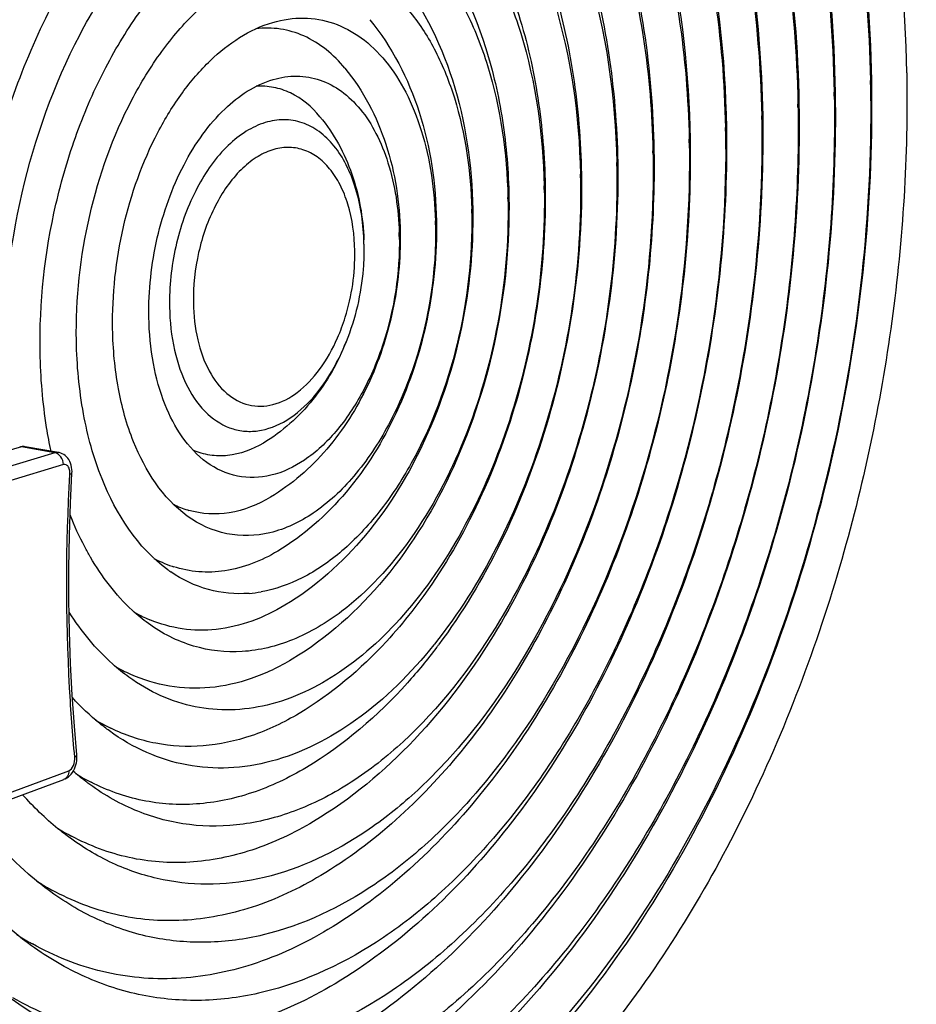
# Model space of a CAD drawing. Units: millimetres. Extents: x 0 to 1485, y 0 to 1050.
# Drawn here: x 267 to 309, y 127 to 173 of the extents above; entities that cross this region are included whole.
import ezdxf

# ---------------------------------------------------------------- set-up
doc = ezdxf.new("R2010")
doc.units = ezdxf.units.MM
doc.header["$LTSCALE"] = 81.675
for name, color, linetype in [('LJ-L30401-01DXF_CONTINUOUS_LINE', 7, 'CONTINUOUS'), ('LJ-L30403-13DXF_CONTINUOUS_LINE', 7, 'CONTINUOUS'), ('YB31001-Y-05DXF_CONTINUOUS_LINE', 7, 'CONTINUOUS')]:
    doc.layers.add(name, color=color, linetype=linetype)

msp = doc.modelspace()

# ---------------------------------------------------------------- linework, layer by layer
at = {"layer": 'LJ-L30401-01DXF_CONTINUOUS_LINE', "color": 7, "linetype": 'Continuous'}
for points, knots in [([(260.352, 152.971), (260.585, 157.686), (261.805, 167.046), (265.696, 180.367), (271.403, 192.248), (276.478, 199.098), (279.258, 202)], [0, 0, 0, 0, 0.264598, 0.526549, 0.774731, 1, 1, 1, 1]), ([(262.016, 167.265), (263.447, 174.003), (266.663, 183.726), (273.129, 195.141), (276.969, 200.056), (279.014, 202.231)], [0, 0, 0, 0, 0.526147, 0.771996, 1, 1, 1, 1]), ([(328.373, 169.208), (328.498, 161.932), (327.29, 150.951), (323.212, 137.117), (319.029, 127.548), (313.881, 119.159), (307.951, 112.265), (301.45, 107.133), (296.651, 104.942), (294.278, 104.269)], [0, 0, 0, 0, 0.280821, 0.420803, 0.555716, 0.682591, 0.799266, 0.904804, 1, 1, 1, 1]), ([(254.111, 128.686), (255.054, 123.986), (257.041, 117.21), (261.081, 109.09), (264.547, 103.944), (268.487, 99.654), (272.846, 96.295), (277.557, 93.931), (280.895, 93.051), (282.567, 92.795)], [0, 0, 0, 0, 0.295686, 0.43124, 0.558185, 0.677017, 0.788907, 0.895732, 1, 1, 1, 1])]:
    msp.add_open_spline(points, degree=3, knots=knots, dxfattribs=at)
at = {"layer": 'LJ-L30403-13DXF_CONTINUOUS_LINE', "color": 7, "linetype": 'Continuous'}
for p, q in [((283.487, 162.3), (283.482, 162.501)), ((270.664, 147.627), (270.653, 147.644)), ((270.663, 147.626), (270.653, 147.644)), ((286.793, 143.548), (286.762, 143.512)), ((286.793, 143.548), (286.763, 143.511)), ((272.557, 142.129), (272.539, 142.138)), ((272.557, 142.129), (272.539, 142.138))]:
    msp.add_line(p, q, dxfattribs=at)
for centre, radius, start, end in [((238.93, 168.62), 68.314, 0.98418, 1.13279), ((241.386, 168.143), 64.159, 0.98417, 1.14241), ((243.86, 167.666), 59.984, 0.98417, 1.15342), ((246.315, 167.189), 55.83, 0.9842, 1.166), ((248.769, 166.712), 51.676, 0.9842, 1.1806), ((251.241, 166.235), 47.504, 0.9842, 1.1979), ((253.693, 165.758), 43.352, 0.9841, 1.2183), ((256.163, 165.281), 39.183, 0.9841, 1.2432), ((258.614, 164.804), 35.032, 0.9841, 1.2739), ((261.08, 164.327), 30.866, 0.9841, 1.3129), ((263.529, 163.85), 26.717, 0.9841, 1.3639), ((265.99, 163.373), 22.556, 0.984, 1.4339), ((268.449, 162.896), 18.397, 0.9839, 1.5354), ((270.904, 162.419), 14.243, 0.9837, 1.6958), ((272.65, 161.698), 10.764, 336.3017, 338.3288), ((273.198, 161.45), 10.164, 333.7943, 334.6232), ((272.972, 161.557), 10.413, 334.6264, 336.2994), ((276.514, 154.022), 4.382, 243.4257, 252.7978), ((276.469, 153.891), 4.244, 252.8554, 253.6219), ((276.307, 152.506), 5.611, 241.6754, 245.9543), ((276.216, 152.303), 5.388, 245.9533, 251.3329), ((278.154, 152.359), 6.579, 234.0606, 235.5022), ((276.178, 152.196), 5.275, 251.352, 252.0411), ((277.631, 151.848), 5.94, 274.5187, 280.048), ((276.055, 150.895), 6.734, 240.5456, 245.9442), ((275.967, 150.705), 6.524, 245.9685, 247.2752), ((265.363, 159.664), 26.987, 322.9147, 323.2413), ((275.808, 149.292), 7.866, 239.6026, 245.4422), ((275.59, 147.742), 9.059, 238.8028, 243.9938), ((275.379, 146.201), 10.263, 238.1492, 242.8628), ((275.242, 144.781), 11.608, 237.7489, 240.0984), ((275.104, 144.543), 11.333, 240.1009, 241.9736), ((275.017, 143.212), 12.78, 237.3414, 240.0963), ((274.874, 142.965), 12.495, 240.1028, 241.2376), ((274.794, 141.644), 13.956, 237.1101, 240.0898), ((274.643, 141.386), 13.656, 240.0991, 240.621)]:
    msp.add_arc(centre, radius, start, end, dxfattribs=at)
for points, knots in [([(283.096, 205.564), (284.69, 205.663), (287.943, 205.41), (292.579, 203.585), (296.748, 200.422), (300.331, 196.063), (303.247, 190.657), (305.428, 184.365), (306.816, 177.373), (307.181, 172.482), (307.231, 169.971)], [0, 0, 0, 0, 0.100301, 0.201591, 0.308802, 0.425482, 0.553395, 0.692686, 0.842228, 1, 1, 1, 1]), ([(279.562, 202.303), (281.178, 202.728), (284.516, 203.129), (289.489, 202.11), (294.03, 199.514), (297.953, 195.511), (301.157, 190.288), (303.557, 184.034), (305.085, 176.966), (305.481, 171.986), (305.532, 169.422)], [0, 0, 0, 0, 0.104097, 0.205614, 0.310851, 0.425015, 0.551101, 0.689867, 0.840268, 1, 1, 1, 1]), ([(279.767, 199.672), (281.271, 200.046), (284.375, 200.376), (288.984, 199.37), (293.187, 196.914), (296.141, 193.863), (298.192, 190.903), (300.11, 187.429), (302.003, 182.462), (303.417, 175.888), (303.784, 171.258), (303.832, 168.874)], [0, 0, 0, 0, 0.103753, 0.205199, 0.310552, 0.424888, 0.486509, 0.551268, 0.690072, 0.840409, 1, 1, 1, 1]), ([(297.794, 200.121), (300.98, 196.249), (304.465, 189.007), (306.773, 178.565), (307.226, 172.88), (307.276, 169.971)], [0, 0, 0, 0, 0.469033, 0.727895, 1, 1, 1, 1]), ([(296.624, 197.847), (299.632, 194.191), (302.924, 187.361), (305.103, 177.515), (305.53, 172.162), (305.577, 169.423)], [0, 0, 0, 0, 0.469641, 0.728301, 1, 1, 1, 1]), ([(279.101, 196.81), (280.522, 197.225), (283.457, 197.662), (287.862, 196.878), (291.896, 194.679), (295.385, 191.216), (298.236, 186.658), (300.373, 181.176), (301.734, 174.964), (302.087, 170.583), (302.133, 168.325)], [0, 0, 0, 0, 0.104819, 0.20649, 0.311479, 0.425245, 0.550997, 0.689607, 0.840053, 1, 1, 1, 1]), ([(295.455, 195.572), (298.285, 192.133), (301.384, 185.715), (303.432, 176.466), (303.834, 171.443), (303.878, 168.874)], [0, 0, 0, 0, 0.47032, 0.728754, 1, 1, 1, 1]), ([(279.114, 194.132), (280.429, 194.515), (283.145, 194.92), (287.221, 194.195), (290.955, 192.16), (294.185, 188.957), (296.823, 184.74), (298.802, 179.668), (300.063, 173.92), (300.391, 169.866), (300.434, 167.777)], [0, 0, 0, 0, 0.104828, 0.206507, 0.3115, 0.425265, 0.551013, 0.689615, 0.840056, 1, 1, 1, 1]), ([(294.286, 193.298), (296.937, 190.075), (299.843, 184.069), (301.762, 175.417), (302.137, 170.724), (302.179, 168.326)], [0, 0, 0, 0, 0.471084, 0.72926, 1, 1, 1, 1]), ([(279.127, 191.453), (280.336, 191.806), (282.833, 192.178), (286.581, 191.512), (290.014, 189.642), (292.984, 186.698), (295.411, 182.822), (297.231, 178.16), (298.392, 172.876), (298.694, 169.149), (298.735, 167.228)], [0, 0, 0, 0, 0.104839, 0.206527, 0.311525, 0.425289, 0.551031, 0.689626, 0.840058, 1, 1, 1, 1]), ([(293.116, 191.023), (294.324, 189.556), (297.024, 185.349), (299.727, 177.45), (300.423, 171.08), (300.479, 167.778)], [0, 0, 0, 0, 0.230096, 0.600082, 1, 1, 1, 1]), ([(279.14, 188.774), (280.243, 189.096), (282.521, 189.436), (285.941, 188.828), (289.073, 187.124), (291.783, 184.439), (293.998, 180.904), (295.66, 176.651), (296.721, 171.832), (296.998, 168.432), (297.035, 166.68)], [0, 0, 0, 0, 0.104851, 0.206551, 0.311554, 0.425317, 0.551053, 0.689638, 0.840061, 1, 1, 1, 1]), ([(308.933, 170.342), (308.878, 173.584), (308.354, 179.852), (306.89, 185.979), (305.915, 188.842)], [0, 0, 0, 0, 0.517464, 1, 1, 1, 1]), ([(261.509, 155.035), (261.444, 158.805), (262.068, 164.496), (264.174, 171.668), (266.336, 176.633), (268.996, 180.991), (272.062, 184.579), (275.425, 187.26), (277.91, 188.415), (279.14, 188.774)], [0, 0, 0, 0, 0.28055, 0.420429, 0.555294, 0.682193, 0.798964, 0.904653, 1, 1, 1, 1]), ([(291.947, 188.749), (293.069, 187.385), (295.575, 183.485), (298.083, 176.173), (298.728, 170.281), (298.78, 167.229)], [0, 0, 0, 0, 0.230908, 0.600955, 1, 1, 1, 1]), ([(279.153, 186.095), (280.15, 186.386), (282.209, 186.693), (285.3, 186.145), (288.132, 184.605), (290.583, 182.18), (292.586, 178.985), (294.665, 173.671), (295.27, 169.197), (295.336, 166.131)], [0, 0, 0, 0, 0.104944, 0.206731, 0.311818, 0.425664, 0.551482, 0.690157, 1, 1, 1, 1]), ([(263.208, 155.584), (263.15, 158.993), (263.714, 164.139), (265.618, 170.625), (267.573, 175.116), (269.979, 179.056), (272.752, 182.301), (275.793, 184.726), (278.04, 185.77), (279.153, 186.095)], [0, 0, 0, 0, 0.28055, 0.420429, 0.555294, 0.682193, 0.798965, 0.904653, 1, 1, 1, 1]), ([(290.777, 186.474), (292.894, 183.901), (295.221, 179.133), (296.751, 172.27), (297.048, 168.569), (297.081, 166.681)], [0, 0, 0, 0, 0.474065, 0.731259, 1, 1, 1, 1]), ([(279.166, 183.417), (280.056, 183.677), (281.897, 183.951), (284.66, 183.462), (287.191, 182.087), (289.382, 179.921), (291.174, 177.067), (293.033, 172.319), (293.576, 168.322), (293.637, 165.583)], [0, 0, 0, 0, 0.104963, 0.206767, 0.311863, 0.425707, 0.551515, 0.690175, 1, 1, 1, 1]), ([(289.608, 184.2), (291.546, 181.844), (293.679, 177.488), (295.08, 171.222), (295.352, 167.851), (295.382, 166.132)], [0, 0, 0, 0, 0.47538, 0.732145, 1, 1, 1, 1]), ([(264.908, 156.132), (264.855, 159.181), (265.36, 163.783), (267.063, 169.583), (268.811, 173.598), (270.962, 177.122), (273.442, 180.024), (276.161, 182.192), (278.171, 183.126), (279.166, 183.417)], [0, 0, 0, 0, 0.28055, 0.420429, 0.555294, 0.682193, 0.798965, 0.904653, 1, 1, 1, 1]), ([(288.439, 181.925), (290.198, 179.787), (292.138, 175.844), (293.41, 170.174), (293.656, 167.133), (293.682, 165.584)], [0, 0, 0, 0, 0.476923, 0.733188, 1, 1, 1, 1]), ([(279.178, 180.738), (279.963, 180.967), (281.585, 181.209), (284.02, 180.779), (286.25, 179.569), (288.182, 177.661), (289.762, 175.149), (291.402, 170.968), (291.882, 167.447), (291.937, 165.034)], [0, 0, 0, 0, 0.104987, 0.206812, 0.311919, 0.425761, 0.551556, 0.690198, 1, 1, 1, 1]), ([(266.607, 156.68), (266.561, 159.369), (267.147, 164.71), (269.352, 170.937), (271.945, 175.188), (274.132, 177.746), (276.53, 179.658), (278.301, 180.482), (279.178, 180.738)], [0, 0, 0, 0, 0.280704, 0.555048, 0.682017, 0.798854, 0.9046, 1, 1, 1, 1]), ([(287.269, 179.651), (288.85, 177.73), (290.596, 174.2), (291.739, 169.127), (291.96, 166.415), (291.983, 165.035)], [0, 0, 0, 0, 0.478754, 0.734432, 1, 1, 1, 1]), ([(279.191, 178.059), (279.87, 178.257), (281.273, 178.467), (283.379, 178.096), (285.309, 177.05), (286.981, 175.402), (288.349, 173.231), (289.771, 169.617), (290.188, 166.572), (290.238, 164.486)], [0, 0, 0, 0, 0.105018, 0.206871, 0.311993, 0.425833, 0.551611, 0.690229, 1, 1, 1, 1]), ([(268.306, 157.229), (268.266, 159.557), (268.651, 163.07), (269.952, 167.498), (271.285, 170.563), (272.932, 173.256), (275.316, 176.056), (277.601, 177.595), (279.191, 178.059)], [0, 0, 0, 0, 0.280951, 0.42103, 0.556087, 0.683168, 0.800107, 1, 1, 1, 1]), ([(286.1, 177.376), (287.501, 175.673), (289.054, 172.557), (290.068, 168.08), (290.263, 165.698), (290.284, 164.487)], [0, 0, 0, 0, 0.480954, 0.735936, 1, 1, 1, 1]), ([(279.204, 175.38), (279.777, 175.548), (280.962, 175.725), (282.739, 175.413), (284.368, 174.532), (285.78, 173.143), (286.937, 171.313), (288.139, 168.265), (288.495, 165.697), (288.539, 163.938)], [0, 0, 0, 0, 0.105061, 0.206953, 0.312094, 0.42593, 0.551685, 0.690269, 1, 1, 1, 1]), ([(270.005, 157.777), (269.972, 159.744), (270.401, 163.653), (272.012, 168.208), (273.914, 171.321), (275.929, 173.687), (277.86, 174.988), (279.204, 175.38)], [0, 0, 0, 0, 0.281106, 0.555843, 0.682994, 0.799997, 1, 1, 1, 1]), ([(284.931, 175.102), (286.152, 173.617), (287.987, 169.97), (288.55, 165.985), (288.585, 163.938)], [0, 0, 0, 0, 0.484279, 1, 1, 1, 1]), ([(271.705, 158.326), (271.677, 159.932), (272.028, 163.124), (273.343, 166.844), (274.897, 169.386), (276.542, 171.319), (278.12, 172.381), (279.217, 172.702)], [0, 0, 0, 0, 0.281107, 0.555842, 0.682994, 0.799997, 1, 1, 1, 1]), ([(279.217, 172.702), (279.684, 172.838), (280.65, 172.983), (282.098, 172.729), (283.427, 172.014), (284.58, 170.884), (285.524, 169.394), (286.508, 166.914), (286.801, 164.823), (286.839, 163.389)], [0, 0, 0, 0, 0.105124, 0.207071, 0.312242, 0.426072, 0.551794, 0.690329, 1, 1, 1, 1]), ([(283.761, 172.827), (284.802, 171.562), (286.371, 168.485), (286.856, 165.111), (286.885, 163.39)], [0, 0, 0, 0, 0.487559, 1, 1, 1, 1]), ([(282.592, 170.553), (282.073, 171.184), (281.107, 171.991), (279.574, 172.441), (278.799, 172.448), (278.419, 172.402)], [0, 0, 0, 0, 0.51699, 0.758005, 1, 1, 1, 1]), ([(282.592, 170.553), (283.451, 169.509), (284.753, 167.002), (285.162, 164.24), (285.186, 162.841)], [0, 0, 0, 0, 0.491536, 1, 1, 1, 1]), ([(273.404, 158.874), (273.382, 160.12), (273.654, 162.596), (274.675, 165.48), (275.879, 167.452), (277.156, 168.951), (278.379, 169.774), (279.23, 170.023)], [0, 0, 0, 0, 0.28111, 0.555844, 0.682994, 0.799997, 1, 1, 1, 1]), ([(279.23, 170.023), (279.591, 170.128), (280.338, 170.24), (281.458, 170.046), (282.487, 169.495), (283.379, 168.625), (284.112, 167.476), (284.877, 165.562), (285.107, 163.948), (285.14, 162.841)], [0, 0, 0, 0, 0.105223, 0.207257, 0.312475, 0.426297, 0.551967, 0.690422, 1, 1, 1, 1]), ([(307.276, 169.971), (307.368, 164.638), (306.599, 156.582), (303.944, 146.274), (301.175, 138.938), (297.692, 132.206), (292.37, 124.519), (287.258, 119.743), (283.476, 117.48)], [0, 0, 0, 0, 0.267069, 0.401036, 0.53224, 0.658794, 0.779339, 1, 1, 1, 1]), ([(308.933, 170.342), (309, 166.451), (308.513, 158.613), (306.884, 150.932), (305.782, 147.162)], [0, 0, 0, 0, 0.497639, 1, 1, 1, 1]), ([(281.423, 168.278), (281.046, 168.736), (280.356, 169.324), (279.261, 169.688), (278.704, 169.721), (278.43, 169.703)], [0, 0, 0, 0, 0.518185, 0.759453, 1, 1, 1, 1]), ([(307.234, 169.793), (307.33, 164.204), (306.465, 155.763), (303.518, 145.044), (300.476, 137.531), (296.699, 130.803), (291.152, 123.558), (285.862, 119.296), (282.057, 117.63)], [0, 0, 0, 0, 0.276406, 0.4147, 0.548865, 0.676215, 0.794642, 1, 1, 1, 1]), ([(305.535, 169.245), (305.599, 165.491), (305.076, 157.935), (302.54, 147.012), (298.411, 137.026), (293.734, 129.836), (289.405, 125.225), (285.114, 121.715), (280.359, 119.333), (275.48, 118.557), (271.973, 118.768), (268.603, 119.759), (266.541, 120.896), (265.563, 121.565)], [0, 0, 0, 0, 0.151907, 0.304812, 0.451845, 0.587074, 0.649082, 0.707008, 0.811107, 0.859022, 0.905535, 0.952057, 1, 1, 1, 1]), ([(305.577, 169.423), (305.663, 164.406), (304.94, 156.828), (302.44, 147.133), (299.833, 140.232), (296.553, 133.896), (291.533, 126.652), (286.709, 122.151), (283.14, 120.015)], [0, 0, 0, 0, 0.266801, 0.400628, 0.53172, 0.658223, 0.778812, 1, 1, 1, 1]), ([(303.836, 168.697), (303.897, 165.156), (303.398, 158.03), (300.986, 147.736), (297.065, 138.345), (292.624, 131.606), (288.523, 127.311), (285.36, 124.787), (282.075, 122.913), (278.722, 121.731), (275.363, 121.272), (272.065, 121.556), (268.906, 122.578), (266.984, 123.708), (266.074, 124.368)], [0, 0, 0, 0, 0.152132, 0.305211, 0.45225, 0.587241, 0.649045, 0.706727, 0.760452, 0.810745, 0.858517, 0.905022, 0.95171, 1, 1, 1, 1]), ([(303.878, 168.874), (303.959, 164.174), (303.28, 157.075), (300.937, 147.992), (298.492, 141.525), (295.413, 135.586), (290.697, 128.785), (286.161, 124.559), (282.804, 122.55)], [0, 0, 0, 0, 0.2665, 0.400169, 0.531137, 0.657582, 0.77822, 1, 1, 1, 1]), ([(302.136, 168.148), (302.193, 164.852), (301.729, 158.219), (299.484, 148.638), (295.834, 139.896), (291.702, 133.624), (287.881, 129.625), (284.1, 126.603), (279.912, 124.588), (275.633, 124.005), (272.564, 124.269), (269.623, 125.221), (267.834, 126.272), (266.987, 126.886)], [0, 0, 0, 0, 0.152195, 0.305338, 0.452438, 0.587486, 0.649316, 0.707022, 0.810666, 0.858458, 0.904982, 0.951689, 1, 1, 1, 1]), ([(283.482, 162.501), (283.451, 163.37), (283.26, 164.637), (282.638, 166.129), (282.047, 167.014), (281.329, 167.673), (280.505, 168.072), (279.612, 168.181), (278.701, 167.997), (277.813, 167.539), (276.648, 166.554), (275.448, 164.762), (274.558, 162.19), (274.356, 160.304), (274.372, 159.358)], [0, 0, 0, 0, 0.140348, 0.202869, 0.259482, 0.310728, 0.358264, 0.404743, 0.453146, 0.505871, 0.564236, 0.69764, 0.847275, 1, 1, 1, 1]), ([(281.423, 168.278), (282.076, 167.484), (283.089, 165.619), (283.445, 163.544), (283.482, 162.501)], [0, 0, 0, 0, 0.496276, 1, 1, 1, 1]), ([(302.179, 168.326), (302.254, 163.942), (301.415, 155.174), (298.161, 144.769), (294.274, 137.276), (289.86, 130.918), (285.612, 126.967), (282.468, 125.086)], [0, 0, 0, 0, 0.266266, 0.530291, 0.656722, 0.777465, 1, 1, 1, 1]), ([(300.479, 167.778), (300.549, 163.71), (299.77, 155.575), (296.747, 145.92), (293.135, 138.965), (289.022, 133.051), (285.063, 129.375), (282.132, 127.621)], [0, 0, 0, 0, 0.265879, 0.529541, 0.655899, 0.776708, 1, 1, 1, 1]), ([(300.437, 167.6), (300.49, 164.549), (300.06, 158.409), (297.982, 149.54), (294.603, 141.448), (290.778, 135.641), (287.241, 131.94), (283.741, 129.142), (279.865, 127.277), (275.904, 126.737), (273.062, 126.981), (270.341, 127.863), (268.684, 128.836), (267.9, 129.405)], [0, 0, 0, 0, 0.152195, 0.305338, 0.452438, 0.587486, 0.649316, 0.707022, 0.810666, 0.858458, 0.904982, 0.951689, 1, 1, 1, 1]), ([(298.78, 167.229), (298.845, 163.478), (298.125, 155.976), (295.333, 147.071), (291.994, 140.654), (288.185, 135.183), (284.514, 131.783), (281.795, 130.156)], [0, 0, 0, 0, 0.265434, 0.52868, 0.654956, 0.77584, 1, 1, 1, 1]), ([(298.738, 167.051), (298.786, 164.245), (298.391, 158.598), (296.48, 150.441), (293.372, 142.999), (289.854, 137.659), (286.601, 134.255), (283.382, 131.682), (279.817, 129.966), (276.175, 129.47), (273.561, 129.694), (271.058, 130.505), (269.535, 131.4), (268.813, 131.923)], [0, 0, 0, 0, 0.152196, 0.305338, 0.452439, 0.587486, 0.649316, 0.707021, 0.810666, 0.858458, 0.904982, 0.951689, 1, 1, 1, 1]), ([(283.059, 161.991), (283.047, 162.726), (282.905, 163.8), (282.406, 165.073), (281.923, 165.835), (281.332, 166.409), (280.648, 166.765), (279.903, 166.878), (279.139, 166.742), (278.392, 166.373), (277.41, 165.563), (276.398, 164.071), (275.646, 161.92), (275.475, 160.341), (275.489, 159.547)], [0, 0, 0, 0, 0.141285, 0.204412, 0.26159, 0.313251, 0.360958, 0.407331, 0.455407, 0.507696, 0.565614, 0.6983, 0.84753, 1, 1, 1, 1]), ([(297.081, 166.681), (297.14, 163.246), (296.481, 156.376), (293.918, 148.221), (290.854, 142.342), (287.347, 137.315), (283.965, 134.191), (281.459, 132.692)], [0, 0, 0, 0, 0.264918, 0.527681, 0.653863, 0.774838, 1, 1, 1, 1]), ([(297.039, 166.503), (297.083, 163.942), (296.722, 158.788), (294.978, 151.343), (292.141, 144.55), (288.931, 139.676), (285.962, 136.569), (283.024, 134.221), (279.77, 132.655), (276.445, 132.202), (274.06, 132.407), (271.775, 133.147), (270.385, 133.964), (269.727, 134.441)], [0, 0, 0, 0, 0.152196, 0.305338, 0.452439, 0.587486, 0.649316, 0.707021, 0.810666, 0.858458, 0.904982, 0.951689, 1, 1, 1, 1]), ([(295.34, 165.954), (295.405, 162.121), (294.685, 156.343), (292.291, 149.191), (290.618, 145.876), (289.672, 144.345)], [0, 0, 0, 0, 0.509273, 0.760942, 1, 1, 1, 1]), ([(295.382, 166.132), (295.448, 162.287), (294.523, 154.656), (291.676, 147.494), (289.754, 144.279)], [0, 0, 0, 0, 0.50656, 1, 1, 1, 1]), ([(293.64, 165.406), (293.675, 163.403), (293.404, 159.37), (292.082, 153.525), (289.925, 148.152), (287.918, 144.953), (286.793, 143.548)], [0, 0, 0, 0, 0.257886, 0.517698, 0.768319, 1, 1, 1, 1]), ([(293.682, 165.584), (293.717, 163.596), (293.461, 159.597), (292.188, 153.768), (290.079, 148.315), (288.102, 145.011), (286.984, 143.514)], [0, 0, 0, 0, 0.254481, 0.510509, 0.76088, 1, 1, 1, 1]), ([(291.941, 164.857), (291.972, 163.031), (291.715, 159.356), (290.471, 154.048), (288.449, 149.203), (285.778, 145.153), (282.626, 142.167), (279.628, 140.723), (277.257, 140.399), (275.556, 140.546), (273.927, 141.073), (272.936, 141.656), (272.466, 141.996)], [0, 0, 0, 0, 0.15224, 0.305422, 0.452563, 0.587647, 0.706941, 0.810614, 0.858419, 0.904956, 0.951676, 1, 1, 1, 1]), ([(291.983, 165.035), (292.014, 163.228), (291.775, 159.594), (290.585, 154.305), (288.615, 149.374), (286.769, 146.404), (285.725, 145.068)], [0, 0, 0, 0, 0.254744, 0.510803, 0.760985, 1, 1, 1, 1]), ([(290.284, 164.487), (290.321, 162.316), (289.901, 157.969), (287.948, 151.85), (284.769, 146.547), (281.763, 143.819), (280.115, 142.833)], [0, 0, 0, 0, 0.261796, 0.521663, 0.768489, 1, 1, 1, 1]), ([(288.585, 163.938), (288.617, 162.082), (288.255, 158.365), (286.571, 153.126), (283.817, 148.57), (281.21, 146.225), (279.779, 145.368)], [0, 0, 0, 0, 0.260464, 0.519093, 0.766006, 1, 1, 1, 1]), ([(290.242, 164.309), (290.275, 162.402), (289.94, 158.579), (288.396, 153.184), (285.954, 148.53), (283.687, 146.023), (282.452, 145.088)], [0, 0, 0, 0, 0.267686, 0.534306, 0.782628, 1, 1, 1, 1]), ([(288.543, 163.76), (288.578, 161.703), (288.108, 157.627), (286.353, 152.907), (284.296, 149.752), (282.577, 147.911), (280.704, 146.604), (279.335, 146.117), (278.668, 145.999)], [0, 0, 0, 0, 0.284297, 0.560529, 0.687134, 0.802649, 0.906439, 1, 1, 1, 1]), ([(286.843, 163.212), (286.881, 161.03), (286.382, 157.753), (284.757, 153.859), (283.161, 151.437), (281.275, 149.654), (279.187, 148.641), (277.026, 148.562), (275.754, 149.153), (275.206, 149.551)], [0, 0, 0, 0, 0.305048, 0.452505, 0.587879, 0.707429, 0.811324, 0.905304, 1, 1, 1, 1]), ([(286.885, 163.39), (286.912, 161.848), (286.609, 158.758), (285.193, 154.398), (282.861, 150.59), (280.656, 148.63), (279.443, 147.904)], [0, 0, 0, 0, 0.25875, 0.515815, 0.762908, 1, 1, 1, 1]), ([(285.144, 162.664), (285.173, 160.971), (284.787, 158.43), (283.526, 155.41), (282.288, 153.532), (280.826, 152.149), (279.207, 151.364), (277.53, 151.302), (276.544, 151.761), (276.119, 152.069)], [0, 0, 0, 0, 0.305046, 0.452505, 0.587879, 0.707428, 0.811323, 0.905304, 1, 1, 1, 1]), ([(285.186, 162.841), (285.207, 161.611), (284.963, 159.146), (283.81, 155.662), (281.899, 152.607), (280.099, 151.032), (279.107, 150.439)], [0, 0, 0, 0, 0.256522, 0.511579, 0.75905, 1, 1, 1, 1]), ([(283.487, 162.297), (283.494, 161.909), (283.44, 160.354), (283.085, 158.807), (282.654, 157.723)], [0, 0, 0, 0, 0.249516, 1, 1, 1, 1]), ([(282.248, 157.904), (282.386, 158.219), (282.871, 159.528), (283.077, 160.94), (283.059, 161.991)], [0, 0, 0, 0, 0.246656, 1, 1, 1, 1]), ([(274.372, 159.358), (274.384, 158.675), (274.523, 157.378), (275.112, 155.638), (276.043, 154.306), (277.108, 153.65), (278.007, 153.497), (278.947, 153.57), (280.146, 154.123), (281.383, 155.331), (282.029, 156.379), (282.317, 156.962)], [0, 0, 0, 0, 0.154106, 0.291998, 0.41074, 0.514097, 0.563847, 0.61456, 0.724724, 0.853202, 1, 1, 1, 1]), ([(275.489, 159.547), (275.499, 158.965), (275.62, 157.862), (276.134, 156.389), (276.948, 155.277), (278.049, 154.662), (279.294, 154.698), (280.471, 155.337), (281.498, 156.444), (282.021, 157.385), (282.248, 157.904)], [0, 0, 0, 0, 0.153017, 0.289333, 0.406105, 0.507885, 0.607613, 0.719615, 0.850814, 1, 1, 1, 1]), ([(276.119, 152.069), (275.219, 152.722), (274.201, 154.329), (273.548, 156.745), (273.416, 158.147), (273.404, 158.874)], [0, 0, 0, 0, 0.443149, 0.709904, 1, 1, 1, 1]), ([(275.206, 149.551), (274.046, 150.392), (272.733, 152.465), (271.89, 155.58), (271.721, 157.388), (271.705, 158.326)], [0, 0, 0, 0, 0.443149, 0.709904, 1, 1, 1, 1]), ([(274.293, 147.033), (272.872, 148.063), (271.265, 150.601), (270.232, 154.416), (270.025, 156.629), (270.005, 157.777)], [0, 0, 0, 0, 0.443146, 0.709905, 1, 1, 1, 1]), ([(282.654, 157.723), (282.268, 156.753), (281.235, 154.919), (279.653, 153.502), (278.771, 152.974)], [0, 0, 0, 0, 0.503731, 1, 1, 1, 1]), ([(268.819, 152.588), (268.74, 152.957), (268.455, 154.489), (268.326, 156.049), (268.306, 157.229)], [0, 0, 0, 0, 0.242392, 1, 1, 1, 1]), ([(278.771, 152.974), (278.263, 152.67), (277.415, 152.348), (276.261, 152.374), (275.725, 152.531), (275.473, 152.64)], [0, 0, 0, 0, 0.518177, 0.759444, 1, 1, 1, 1]), ([(279.107, 150.439), (278.515, 150.084), (277.255, 149.569), (275.88, 149.64), (275.272, 149.819)], [0, 0, 0, 0, 0.521436, 1, 1, 1, 1]), ([(270.653, 147.644), (270.565, 147.796), (270.213, 148.431), (269.912, 149.094), (269.71, 149.605)], [0, 0, 0, 0, 0.242834, 1, 1, 1, 1]), ([(279.443, 147.904), (278.688, 147.452), (277.448, 146.958), (275.743, 146.892), (274.936, 147.054), (274.552, 147.178)], [0, 0, 0, 0, 0.519598, 0.761408, 1, 1, 1, 1]), ([(273.379, 144.514), (273.116, 144.705), (272.047, 145.586), (271.195, 146.712), (270.663, 147.626)], [0, 0, 0, 0, 0.235109, 1, 1, 1, 1]), ([(278.099, 145.926), (277.464, 145.876), (276.15, 145.995), (274.965, 146.568), (274.428, 146.937)], [0, 0, 0, 0, 0.494754, 1, 1, 1, 1]), ([(305.782, 147.162), (304.591, 143.094), (301.659, 135.439), (297.353, 128.435), (294.919, 125.369)], [0, 0, 0, 0, 0.519865, 1, 1, 1, 1]), ([(272.466, 141.996), (272.201, 142.189), (271.125, 143.061), (270.237, 144.152), (269.666, 145.039)], [0, 0, 0, 0, 0.237049, 1, 1, 1, 1]), ([(282.452, 145.088), (281.741, 144.549), (280.265, 143.666), (277.83, 143.059), (275.431, 143.324), (274.017, 144.052), (273.379, 144.514)], [0, 0, 0, 0, 0.27409, 0.522058, 0.757909, 1, 1, 1, 1]), ([(279.779, 145.368), (278.803, 144.784), (277.179, 144.163), (274.964, 144.195), (273.933, 144.484), (273.447, 144.687)], [0, 0, 0, 0, 0.518414, 0.759747, 1, 1, 1, 1]), ([(285.725, 145.068), (285.348, 144.585), (283.814, 142.77), (281.966, 141.204), (280.451, 140.298)], [0, 0, 0, 0, 0.257493, 1, 1, 1, 1]), ([(289.672, 144.345), (288.461, 142.384), (286.381, 139.708), (283.013, 137.041), (280.47, 135.705), (277.877, 135.003), (275.3, 134.968), (272.825, 135.613), (271.336, 136.455), (270.64, 136.959)], [0, 0, 0, 0, 0.299904, 0.433618, 0.556675, 0.671024, 0.780042, 0.888158, 1, 1, 1, 1]), ([(289.754, 144.279), (288.641, 142.417), (286.138, 139.003), (282.866, 136.27), (281.123, 135.227)], [0, 0, 0, 0, 0.516388, 1, 1, 1, 1]), ([(286.763, 143.511), (285.699, 142.188), (283.439, 139.918), (279.946, 138.114), (277.165, 137.669), (275.171, 137.806), (273.261, 138.403), (272.101, 139.08), (271.553, 139.478)], [0, 0, 0, 0, 0.291411, 0.54355, 0.659168, 0.771332, 0.883727, 1, 1, 1, 1]), ([(286.892, 143.391), (286.459, 142.818), (284.698, 140.671), (282.553, 138.819), (280.787, 137.762)], [0, 0, 0, 0, 0.258845, 1, 1, 1, 1]), ([(280.115, 142.833), (279.509, 142.47), (278.267, 141.874), (276.3, 141.428), (274.356, 141.49), (273.132, 141.869), (272.557, 142.129)], [0, 0, 0, 0, 0.268785, 0.519409, 0.759813, 1, 1, 1, 1]), ([(271.553, 139.478), (271.4, 139.589), (270.782, 140.063), (270.217, 140.603), (269.821, 141.038)], [0, 0, 0, 0, 0.243614, 1, 1, 1, 1]), ([(280.451, 140.298), (279.742, 139.873), (278.288, 139.179), (275.982, 138.68), (273.707, 138.795), (272.285, 139.276), (271.618, 139.601)], [0, 0, 0, 0, 0.268684, 0.518881, 0.759103, 1, 1, 1, 1]), ([(280.787, 137.762), (279.976, 137.277), (278.314, 136.487), (275.673, 135.935), (273.072, 136.1), (271.454, 136.681), (270.698, 137.068)], [0, 0, 0, 0, 0.268586, 0.518462, 0.758562, 1, 1, 1, 1]), ([(270.64, 136.959), (270.573, 137.008), (270.305, 137.207), (270.045, 137.417), (269.855, 137.581)], [0, 0, 0, 0, 0.247602, 1, 1, 1, 1]), ([(269.727, 134.441), (269.527, 134.585), (268.726, 135.203), (267.995, 135.91), (267.485, 136.481)], [0, 0, 0, 0, 0.243274, 1, 1, 1, 1]), ([(267.9, 129.405), (266.782, 130.215), (264.666, 132.241), (263.052, 134.672), (262.325, 136.001)], [0, 0, 0, 0, 0.476763, 1, 1, 1, 1]), ([(268.813, 131.923), (268.451, 132.185), (266.986, 133.359), (265.745, 134.799), (264.93, 135.971)], [0, 0, 0, 0, 0.238555, 1, 1, 1, 1]), ([(281.123, 135.227), (280.211, 134.681), (278.339, 133.794), (275.365, 133.19), (272.438, 133.407), (270.625, 134.089), (269.779, 134.539)], [0, 0, 0, 0, 0.268491, 0.5181, 0.758107, 1, 1, 1, 1]), ([(281.459, 132.692), (280.446, 132.085), (278.365, 131.102), (275.056, 130.446), (271.804, 130.716), (269.796, 131.499), (268.861, 132.012)], [0, 0, 0, 0, 0.268403, 0.517787, 0.757719, 1, 1, 1, 1]), ([(281.795, 130.156), (280.68, 129.489), (278.39, 128.41), (274.747, 127.702), (271.17, 128.025), (268.968, 128.91), (267.944, 129.486)], [0, 0, 0, 0, 0.268323, 0.517513, 0.757386, 1, 1, 1, 1]), ([(282.132, 127.621), (280.915, 126.893), (278.416, 125.718), (274.439, 124.959), (270.536, 125.336), (268.139, 126.322), (267.026, 126.962)], [0, 0, 0, 0, 0.268249, 0.517273, 0.757096, 1, 1, 1, 1])]:
    msp.add_open_spline(points, degree=3, knots=knots, dxfattribs=at)
at = {"layer": 'YB31001-Y-05DXF_CONTINUOUS_LINE', "color": 7, "linetype": 'Continuous'}
for p, q in [((267.426, 152.79), (264.647, 152.017)), ((268.995, 152.518), (266.332, 151.712)), ((268.995, 152.518), (267.426, 152.79)), ((267.604, 152.801), (267.604, 152.801)), ((269.167, 152.53), (267.604, 152.801)), ((269.397, 151.965), (266.734, 151.158)), ((266.987, 136.621), (269.647, 137.608)), ((266.761, 136.219), (269.421, 137.205)), ((269.422, 137.206), (269.421, 137.205))]:
    msp.add_line(p, q, dxfattribs=at)
for points in [[(267.604, 152.801), (267.551, 152.807), (267.471, 152.808), (267.391, 152.798), (267.348, 152.787)], [(269.798, 151.559), (269.8, 151.633), (269.796, 151.733), (269.784, 151.834), (269.762, 151.936), (269.731, 152.031), (269.694, 152.117), (269.649, 152.197), (269.598, 152.269), (269.541, 152.333), (269.479, 152.388), (269.412, 152.436), (269.342, 152.474), (269.269, 152.504), (269.193, 152.525), (269.167, 152.53)], [(270.028, 138.362), (269.914, 139.693), (269.813, 141.159), (269.737, 142.637), (269.685, 144.124), (269.659, 145.621), (269.658, 147.126), (269.682, 148.638), (269.731, 150.156), (269.798, 151.559)], [(269.422, 137.206), (269.487, 137.233), (269.56, 137.274), (269.631, 137.324), (269.698, 137.383), (269.761, 137.45), (269.819, 137.527), (269.87, 137.609), (269.915, 137.696), (269.953, 137.789), (269.984, 137.884), (270.007, 137.981), (270.023, 138.08), (270.032, 138.179), (270.033, 138.278), (270.028, 138.362)]]:
    msp.add_lwpolyline(points, dxfattribs=at)
msp.add_arc((269.973, 138.357), 0.0552, 0.9251, 5.3295, dxfattribs=at)
msp.add_open_spline([(267.426, 152.79), (267.4, 152.795), (267.373, 152.794), (267.348, 152.787)], degree=3, dxfattribs=at)
for points, knots in [([(267.604, 152.801), (267.56, 152.808), (267.499, 152.808), (267.441, 152.794), (267.426, 152.79)], [0, 0, 0, 0, 0.742542, 1, 1, 1, 1]), ([(269.167, 152.53), (269.125, 152.537), (269.065, 152.536), (269.009, 152.523), (268.995, 152.518)], [0, 0, 0, 0, 0.742203, 1, 1, 1, 1]), ([(269.397, 151.965), (269.396, 152.093), (269.322, 152.338), (269.107, 152.5), (268.995, 152.518)], [0, 0, 0, 0, 0.529068, 1, 1, 1, 1]), ([(269.698, 151.521), (269.702, 151.587), (269.694, 151.71), (269.637, 151.869), (269.53, 151.974), (269.436, 151.977), (269.397, 151.965)], [0, 0, 0, 0, 0.317172, 0.587383, 0.80327, 1, 1, 1, 1]), ([(269.93, 138.249), (269.828, 139.331), (269.501, 143.746), (269.513, 148.186), (269.698, 151.521)], [0, 0, 0, 0, 0.245386, 1, 1, 1, 1]), ([(269.698, 151.521), (269.723, 151.525), (269.754, 151.529), (269.797, 151.548), (269.798, 151.559)], [0, 0, 0, 0, 0.688029, 1, 1, 1, 1]), ([(269.647, 137.608), (269.748, 137.646), (269.906, 137.87), (269.942, 138.115), (269.93, 138.249)], [0, 0, 0, 0, 0.445012, 1, 1, 1, 1]), ([(269.93, 138.249), (269.944, 138.257), (269.986, 138.282), (270.029, 138.325), (270.028, 138.358)], [0, 0, 0, 0, 0.333848, 1, 1, 1, 1]), ([(269.647, 137.608), (269.649, 137.522), (269.621, 137.354), (269.492, 137.232), (269.422, 137.206)], [0, 0, 0, 0, 0.535663, 1, 1, 1, 1])]:
    msp.add_open_spline(points, degree=3, knots=knots, dxfattribs=at)

doc.saveas('drawing.dxf')
